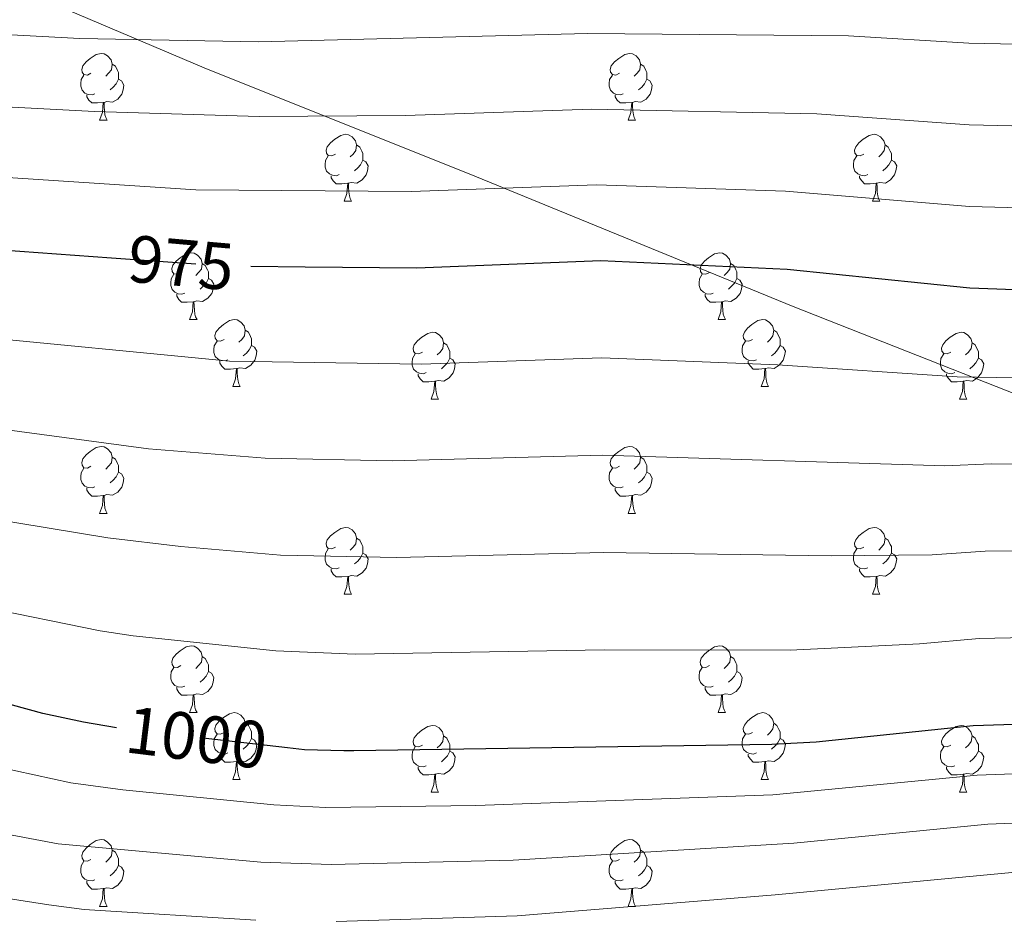
# Model space of a CAD drawing. Extents: x 592481 to 596977, y 768200 to 771231.
# Drawn here: x 594374 to 594522, y 769527 to 769662 of the extents above; entities that cross this region are included whole.
import ezdxf
from ezdxf.enums import TextEntityAlignment as Align

# ---------------------------------------------------------------- set-up
doc = ezdxf.new("R2010")
doc.units = 0
doc.header["$MEASUREMENT"] = 0
doc.linetypes.add('DGN Style 5', pattern=[29.693797, 12.725913, -16.967884])
for name, color, linetype in [('Nivel 1', 7, 'Continuous'), ('Nivel 22', 7, 'Continuous'), ('Nivel 36', 7, 'Continuous'), ('Nivel 4', 7, 'Continuous'), ('Nivel 41', 7, 'Continuous'), ('Nivel 5', 7, 'Continuous'), ('Nivel 61', 7, 'Continuous'), ('Nivel 63', 7, 'Continuous')]:
    doc.layers.add(name, color=color, linetype=linetype)
doc.styles.add('Style-ariali', font='ariali.shx', dxfattribs={"bigfont": 'arialibig.shx'})
doc.linetypes.add('5limun', pattern='A,16,-16,[2,dgnlstyle.shx,S=0.128,R=0,X=0,Y=0],-16,16,-8', length=72)

msp = doc.modelspace()

# ---------------------------------------------------------------- linework, layer by layer
at = {"layer": 'Nivel 1', "color": 19, "linetype": '5limun', "lineweight": 0, "ltscale": 0.5}
msp.add_polyline3d([(594364.172, 769670.714, 955.197), (594401.751, 769654.753, 961.845), (594442.386, 769638.478, 969.133), (594490.208, 769618.927, 976.909), (594527.505, 769604.231, 981.525), (594561.729, 769590.612, 986.456), (594579.168, 769583.366, 989.107), (594609.731, 769562.675, 996.453), (594638.227, 769543.591, 1006.241), (594670.057, 769523.054, 1018.691)], dxfattribs=at)
at = {"layer": 'Nivel 22', "color": 25, "linetype": 'DGN Style 5', "lineweight": 30, "flags": 128}
for points, elevation in [([(594387.838, 769626.241), (594397.724, 769625.523), (594405.252, 769624.976), (594408.764, 769624.945)], 975), ([(594414.249, 769552.679), (594397.296, 769554.594), (594389.954, 769555.423), (594388.581, 769555.664)], 1000)]:
    msp.add_lwpolyline(points, dxfattribs=dict(at, elevation=elevation))
at = {"layer": 'Nivel 36', "color": 92, "linetype": 'Continuous', "lineweight": 0, "flags": 128}
for points in [[(594384.772, 769653.921), (594384.242, 769653.656), (594383.712, 769653.711), (594383.447, 769654.081), (594383.392, 769654.506), (594383.552, 769655.026), (594384.032, 769655.621), (594384.667, 769656.151), (594385.567, 769656.736), (594386.312, 769656.896), (594386.737, 769656.841), (594387.267, 769656.526), (594387.797, 769655.941), (594387.957, 769655.301), (594387.847, 769654.451), (594387.422, 769653.921), (594387.002, 769653.496)], [(594464.099, 769653.921), (594463.569, 769653.656), (594463.039, 769653.711), (594462.774, 769654.081), (594462.719, 769654.506), (594462.879, 769655.026), (594463.359, 769655.621), (594463.994, 769656.151), (594464.894, 769656.736), (594465.639, 769656.896), (594466.064, 769656.841), (594466.594, 769656.526), (594467.124, 769655.941), (594467.284, 769655.301), (594467.174, 769654.451), (594466.749, 769653.921), (594466.329, 769653.496)], [(594387.957, 769655.301), (594388.432, 769654.986), (594388.747, 769654.346), (594388.907, 769654.026), (594388.907, 769653.446), (594388.907, 769653.021), (594388.537, 769652.331), (594388.117, 769651.851), (594387.637, 769651.431)], [(594467.284, 769655.301), (594467.759, 769654.986), (594468.074, 769654.346), (594468.234, 769654.026), (594468.234, 769653.446), (594468.234, 769653.021), (594467.864, 769652.331), (594467.444, 769651.851), (594466.964, 769651.431)], [(594385.357, 769650.841), (594384.932, 769650.681), (594384.347, 769650.741), (594383.872, 769650.951), (594383.447, 769651.376), (594383.232, 769651.961), (594383.232, 769652.381), (594383.287, 769652.966), (594383.712, 769653.656)], [(594388.907, 769653.021), (594389.362, 769652.771), (594389.707, 769652.156), (594389.597, 769651.431), (594389.387, 769650.791), (594388.802, 769650.051), (594388.007, 769649.571), (594387.157, 769649.676), (594386.727, 769649.546)], [(594464.684, 769650.841), (594464.259, 769650.681), (594463.674, 769650.741), (594463.199, 769650.951), (594462.774, 769651.376), (594462.559, 769651.961), (594462.559, 769652.381), (594462.614, 769652.966), (594463.039, 769653.656)], [(594468.234, 769653.021), (594468.689, 769652.771), (594469.034, 769652.156), (594468.924, 769651.431), (594468.714, 769650.791), (594468.129, 769650.051), (594467.334, 769649.571), (594466.484, 769649.676), (594466.054, 769649.546)], [(594386.617, 769649.546), (594385.727, 769649.461), (594384.882, 769649.461), (594384.457, 769649.891), (594384.137, 769650.366), (594384.137, 769650.681)], [(594465.944, 769649.546), (594465.054, 769649.461), (594464.209, 769649.461), (594463.784, 769649.891), (594463.464, 769650.366), (594463.464, 769650.681)], [(594386.072, 769646.861), (594386.507, 769648.021), (594386.617, 769649.546), (594386.727, 769649.546), (594386.762, 769648.961), (594386.797, 769648.276), (594386.867, 769647.661), (594386.982, 769647.261), (594387.197, 769646.861)], [(594465.399, 769646.861), (594465.834, 769648.021), (594465.944, 769649.546), (594466.054, 769649.546), (594466.089, 769648.961), (594466.124, 769648.276), (594466.194, 769647.661), (594466.309, 769647.261), (594466.524, 769646.861)], [(594386.072, 769646.861), (594387.197, 769646.861)], [(594465.399, 769646.861), (594466.524, 769646.861)], [(594421.463, 769641.781), (594420.933, 769641.516), (594420.403, 769641.571), (594420.138, 769641.941), (594420.083, 769642.366), (594420.243, 769642.886), (594420.723, 769643.481), (594421.358, 769644.011), (594422.258, 769644.596), (594423.003, 769644.756), (594423.428, 769644.701), (594423.958, 769644.386), (594424.488, 769643.801), (594424.648, 769643.161), (594424.538, 769642.311), (594424.113, 769641.781), (594423.693, 769641.356)], [(594500.79, 769641.781), (594500.26, 769641.516), (594499.73, 769641.571), (594499.465, 769641.941), (594499.41, 769642.366), (594499.57, 769642.886), (594500.05, 769643.481), (594500.685, 769644.011), (594501.585, 769644.596), (594502.33, 769644.756), (594502.755, 769644.701), (594503.285, 769644.386), (594503.815, 769643.801), (594503.975, 769643.161), (594503.865, 769642.311), (594503.44, 769641.781), (594503.02, 769641.356)], [(594424.648, 769643.161), (594425.123, 769642.846), (594425.438, 769642.206), (594425.598, 769641.886), (594425.598, 769641.306), (594425.598, 769640.881), (594425.228, 769640.191), (594424.808, 769639.711), (594424.328, 769639.291)], [(594503.975, 769643.161), (594504.45, 769642.846), (594504.765, 769642.206), (594504.925, 769641.886), (594504.925, 769641.306), (594504.925, 769640.881), (594504.555, 769640.191), (594504.135, 769639.711), (594503.655, 769639.291)], [(594422.048, 769638.701), (594421.623, 769638.541), (594421.038, 769638.601), (594420.563, 769638.811), (594420.138, 769639.236), (594419.923, 769639.821), (594419.923, 769640.241), (594419.978, 769640.826), (594420.403, 769641.516)], [(594501.375, 769638.701), (594500.95, 769638.541), (594500.365, 769638.601), (594499.89, 769638.811), (594499.465, 769639.236), (594499.25, 769639.821), (594499.25, 769640.241), (594499.305, 769640.826), (594499.73, 769641.516)], [(594425.598, 769640.881), (594426.053, 769640.631), (594426.398, 769640.016), (594426.288, 769639.291), (594426.078, 769638.651), (594425.493, 769637.911), (594424.698, 769637.431), (594423.848, 769637.536), (594423.418, 769637.406)], [(594504.925, 769640.881), (594505.38, 769640.631), (594505.725, 769640.016), (594505.615, 769639.291), (594505.405, 769638.651), (594504.82, 769637.911), (594504.025, 769637.431), (594503.175, 769637.536), (594502.745, 769637.406)], [(594423.308, 769637.406), (594422.418, 769637.321), (594421.573, 769637.321), (594421.148, 769637.751), (594420.828, 769638.226), (594420.828, 769638.541)], [(594502.635, 769637.406), (594501.745, 769637.321), (594500.9, 769637.321), (594500.475, 769637.751), (594500.155, 769638.226), (594500.155, 769638.541)], [(594422.763, 769634.721), (594423.198, 769635.881), (594423.308, 769637.406), (594423.418, 769637.406), (594423.453, 769636.821), (594423.488, 769636.136), (594423.558, 769635.521), (594423.673, 769635.121), (594423.888, 769634.721)], [(594502.09, 769634.721), (594502.525, 769635.881), (594502.635, 769637.406), (594502.745, 769637.406), (594502.78, 769636.821), (594502.815, 769636.136), (594502.885, 769635.521), (594503, 769635.121), (594503.215, 769634.721)], [(594422.763, 769634.721), (594423.888, 769634.721)], [(594502.09, 769634.721), (594503.215, 769634.721)], [(594398.275, 769624.012), (594397.745, 769623.747), (594397.215, 769623.802), (594396.95, 769624.172), (594396.895, 769624.597), (594397.055, 769625.117), (594397.535, 769625.712), (594398.17, 769626.242), (594399.07, 769626.827), (594399.815, 769626.987), (594400.24, 769626.932), (594400.77, 769626.617), (594401.3, 769626.032), (594401.46, 769625.392), (594401.35, 769624.542), (594400.925, 769624.012), (594400.505, 769623.587)], [(594477.602, 769624.012), (594477.072, 769623.747), (594476.542, 769623.802), (594476.277, 769624.172), (594476.222, 769624.597), (594476.382, 769625.117), (594476.862, 769625.712), (594477.497, 769626.242), (594478.397, 769626.827), (594479.142, 769626.987), (594479.567, 769626.932), (594480.097, 769626.617), (594480.627, 769626.032), (594480.787, 769625.392), (594480.677, 769624.542), (594480.252, 769624.012), (594479.832, 769623.587)], [(594401.46, 769625.392), (594401.935, 769625.077), (594402.25, 769624.437), (594402.41, 769624.117), (594402.41, 769623.537), (594402.41, 769623.112), (594402.04, 769622.422), (594401.62, 769621.942), (594401.14, 769621.522)], [(594480.787, 769625.392), (594481.262, 769625.077), (594481.577, 769624.437), (594481.737, 769624.117), (594481.737, 769623.537), (594481.737, 769623.112), (594481.367, 769622.422), (594480.947, 769621.942), (594480.467, 769621.522)], [(594398.86, 769620.932), (594398.435, 769620.772), (594397.85, 769620.832), (594397.375, 769621.042), (594396.95, 769621.467), (594396.735, 769622.052), (594396.735, 769622.472), (594396.79, 769623.057), (594397.215, 769623.747)], [(594478.187, 769620.932), (594477.762, 769620.772), (594477.177, 769620.832), (594476.702, 769621.042), (594476.277, 769621.467), (594476.062, 769622.052), (594476.062, 769622.472), (594476.117, 769623.057), (594476.542, 769623.747)], [(594402.41, 769623.112), (594402.865, 769622.862), (594403.21, 769622.247), (594403.1, 769621.522), (594402.89, 769620.882), (594402.305, 769620.142), (594401.51, 769619.662), (594400.66, 769619.767), (594400.23, 769619.637)], [(594481.737, 769623.112), (594482.192, 769622.862), (594482.537, 769622.247), (594482.427, 769621.522), (594482.217, 769620.882), (594481.632, 769620.142), (594480.837, 769619.662), (594479.987, 769619.767), (594479.557, 769619.637)], [(594400.12, 769619.637), (594399.23, 769619.552), (594398.385, 769619.552), (594397.96, 769619.982), (594397.64, 769620.457), (594397.64, 769620.772)], [(594479.447, 769619.637), (594478.557, 769619.552), (594477.712, 769619.552), (594477.287, 769619.982), (594476.967, 769620.457), (594476.967, 769620.772)], [(594399.575, 769616.952), (594400.01, 769618.112), (594400.12, 769619.637), (594400.23, 769619.637), (594400.265, 769619.052), (594400.3, 769618.367), (594400.37, 769617.752), (594400.485, 769617.352), (594400.7, 769616.952)], [(594478.902, 769616.952), (594479.337, 769618.112), (594479.447, 769619.637), (594479.557, 769619.637), (594479.592, 769619.052), (594479.627, 769618.367), (594479.697, 769617.752), (594479.812, 769617.352), (594480.027, 769616.952)], [(594399.575, 769616.952), (594400.7, 769616.952)], [(594404.75, 769613.977), (594404.22, 769613.712), (594403.69, 769613.767), (594403.425, 769614.137), (594403.37, 769614.562), (594403.53, 769615.082), (594404.01, 769615.677), (594404.645, 769616.207), (594405.545, 769616.792), (594406.29, 769616.952), (594406.715, 769616.897), (594407.245, 769616.582), (594407.775, 769615.997), (594407.935, 769615.357), (594407.825, 769614.507), (594407.4, 769613.977), (594406.98, 769613.552)], [(594478.902, 769616.952), (594480.027, 769616.952)], [(594484.077, 769613.977), (594483.547, 769613.712), (594483.017, 769613.767), (594482.752, 769614.137), (594482.697, 769614.562), (594482.857, 769615.082), (594483.337, 769615.677), (594483.972, 769616.207), (594484.872, 769616.792), (594485.617, 769616.952), (594486.042, 769616.897), (594486.572, 769616.582), (594487.102, 769615.997), (594487.262, 769615.357), (594487.152, 769614.507), (594486.727, 769613.977), (594486.307, 769613.552)], [(594407.935, 769615.357), (594408.41, 769615.042), (594408.725, 769614.402), (594408.885, 769614.082), (594408.885, 769613.502), (594408.885, 769613.077), (594408.515, 769612.387), (594408.095, 769611.907), (594407.615, 769611.487)], [(594434.522, 769612.072), (594433.992, 769611.807), (594433.462, 769611.862), (594433.197, 769612.232), (594433.142, 769612.657), (594433.302, 769613.177), (594433.782, 769613.772), (594434.417, 769614.302), (594435.317, 769614.887), (594436.062, 769615.047), (594436.487, 769614.992), (594437.017, 769614.677), (594437.547, 769614.092), (594437.707, 769613.452), (594437.597, 769612.602), (594437.172, 769612.072), (594436.752, 769611.647)], [(594487.262, 769615.357), (594487.737, 769615.042), (594488.052, 769614.402), (594488.212, 769614.082), (594488.212, 769613.502), (594488.212, 769613.077), (594487.842, 769612.387), (594487.422, 769611.907), (594486.942, 769611.487)], [(594513.849, 769612.072), (594513.319, 769611.807), (594512.789, 769611.862), (594512.524, 769612.232), (594512.469, 769612.657), (594512.629, 769613.177), (594513.109, 769613.772), (594513.744, 769614.302), (594514.644, 769614.887), (594515.389, 769615.047), (594515.814, 769614.992), (594516.344, 769614.677), (594516.874, 769614.092), (594517.034, 769613.452), (594516.924, 769612.602), (594516.499, 769612.072), (594516.079, 769611.647)], [(594405.335, 769610.897), (594404.91, 769610.737), (594404.325, 769610.797), (594403.85, 769611.007), (594403.425, 769611.432), (594403.21, 769612.017), (594403.21, 769612.437), (594403.265, 769613.022), (594403.69, 769613.712)], [(594408.885, 769613.077), (594409.34, 769612.827), (594409.685, 769612.212), (594409.575, 769611.487), (594409.365, 769610.847), (594408.78, 769610.107), (594407.985, 769609.627), (594407.135, 769609.732), (594406.705, 769609.602)], [(594437.707, 769613.452), (594438.182, 769613.137), (594438.497, 769612.497), (594438.657, 769612.177), (594438.657, 769611.597), (594438.657, 769611.172), (594438.287, 769610.482), (594437.867, 769610.002), (594437.387, 769609.582)], [(594484.662, 769610.897), (594484.237, 769610.737), (594483.652, 769610.797), (594483.177, 769611.007), (594482.752, 769611.432), (594482.537, 769612.017), (594482.537, 769612.437), (594482.592, 769613.022), (594483.017, 769613.712)], [(594488.212, 769613.077), (594488.667, 769612.827), (594489.012, 769612.212), (594488.902, 769611.487), (594488.692, 769610.847), (594488.107, 769610.107), (594487.312, 769609.627), (594486.462, 769609.732), (594486.032, 769609.602)], [(594517.034, 769613.452), (594517.509, 769613.137), (594517.824, 769612.497), (594517.984, 769612.177), (594517.984, 769611.597), (594517.984, 769611.172), (594517.614, 769610.482), (594517.194, 769610.002), (594516.714, 769609.582)], [(594435.107, 769608.992), (594434.682, 769608.832), (594434.097, 769608.892), (594433.622, 769609.102), (594433.197, 769609.527), (594432.982, 769610.112), (594432.982, 769610.532), (594433.037, 769611.117), (594433.462, 769611.807)], [(594514.434, 769608.992), (594514.009, 769608.832), (594513.424, 769608.892), (594512.949, 769609.102), (594512.524, 769609.527), (594512.309, 769610.112), (594512.309, 769610.532), (594512.364, 769611.117), (594512.789, 769611.807)], [(594406.595, 769609.602), (594405.705, 769609.517), (594404.86, 769609.517), (594404.435, 769609.947), (594404.115, 769610.422), (594404.115, 769610.737)], [(594438.657, 769611.172), (594439.112, 769610.922), (594439.457, 769610.307), (594439.347, 769609.582), (594439.137, 769608.942), (594438.552, 769608.202), (594437.757, 769607.722), (594436.907, 769607.827), (594436.477, 769607.697)], [(594485.922, 769609.602), (594485.032, 769609.517), (594484.187, 769609.517), (594483.762, 769609.947), (594483.442, 769610.422), (594483.442, 769610.737)], [(594517.984, 769611.172), (594518.439, 769610.922), (594518.784, 769610.307), (594518.674, 769609.582), (594518.464, 769608.942), (594517.879, 769608.202), (594517.084, 769607.722), (594516.234, 769607.827), (594515.804, 769607.697)], [(594406.05, 769606.917), (594406.485, 769608.077), (594406.595, 769609.602), (594406.705, 769609.602), (594406.74, 769609.017), (594406.775, 769608.332), (594406.845, 769607.717), (594406.96, 769607.317), (594407.175, 769606.917)], [(594436.367, 769607.697), (594435.477, 769607.612), (594434.632, 769607.612), (594434.207, 769608.042), (594433.887, 769608.517), (594433.887, 769608.832)], [(594485.377, 769606.917), (594485.812, 769608.077), (594485.922, 769609.602), (594486.032, 769609.602), (594486.067, 769609.017), (594486.102, 769608.332), (594486.172, 769607.717), (594486.287, 769607.317), (594486.502, 769606.917)], [(594515.694, 769607.697), (594514.804, 769607.612), (594513.959, 769607.612), (594513.534, 769608.042), (594513.214, 769608.517), (594513.214, 769608.832)], [(594435.822, 769605.012), (594436.257, 769606.172), (594436.367, 769607.697), (594436.477, 769607.697), (594436.512, 769607.112), (594436.547, 769606.427), (594436.617, 769605.812), (594436.732, 769605.412), (594436.947, 769605.012)], [(594515.149, 769605.012), (594515.584, 769606.172), (594515.694, 769607.697), (594515.804, 769607.697), (594515.839, 769607.112), (594515.874, 769606.427), (594515.944, 769605.812), (594516.059, 769605.412), (594516.274, 769605.012)], [(594406.05, 769606.917), (594407.175, 769606.917)], [(594485.377, 769606.917), (594486.502, 769606.917)], [(594435.822, 769605.012), (594436.947, 769605.012)], [(594515.149, 769605.012), (594516.274, 769605.012)], [(594384.772, 769594.929), (594384.242, 769594.664), (594383.712, 769594.719), (594383.447, 769595.089), (594383.392, 769595.514), (594383.552, 769596.034), (594384.032, 769596.629), (594384.667, 769597.159), (594385.567, 769597.744), (594386.312, 769597.904), (594386.737, 769597.849), (594387.267, 769597.534), (594387.797, 769596.949), (594387.957, 769596.309), (594387.847, 769595.459), (594387.422, 769594.929), (594387.002, 769594.504)], [(594464.099, 769594.929), (594463.569, 769594.664), (594463.039, 769594.719), (594462.774, 769595.089), (594462.719, 769595.514), (594462.879, 769596.034), (594463.359, 769596.629), (594463.994, 769597.159), (594464.894, 769597.744), (594465.639, 769597.904), (594466.064, 769597.849), (594466.594, 769597.534), (594467.124, 769596.949), (594467.284, 769596.309), (594467.174, 769595.459), (594466.749, 769594.929), (594466.329, 769594.504)], [(594387.957, 769596.309), (594388.432, 769595.994), (594388.747, 769595.354), (594388.907, 769595.034), (594388.907, 769594.454), (594388.907, 769594.029), (594388.537, 769593.339), (594388.117, 769592.859), (594387.637, 769592.439)], [(594467.284, 769596.309), (594467.759, 769595.994), (594468.074, 769595.354), (594468.234, 769595.034), (594468.234, 769594.454), (594468.234, 769594.029), (594467.864, 769593.339), (594467.444, 769592.859), (594466.964, 769592.439)], [(594385.357, 769591.849), (594384.932, 769591.689), (594384.347, 769591.749), (594383.872, 769591.959), (594383.447, 769592.384), (594383.232, 769592.969), (594383.232, 769593.389), (594383.287, 769593.974), (594383.712, 769594.664)], [(594388.907, 769594.029), (594389.362, 769593.779), (594389.707, 769593.164), (594389.597, 769592.439), (594389.387, 769591.799), (594388.802, 769591.059), (594388.007, 769590.579), (594387.157, 769590.684), (594386.727, 769590.554)], [(594464.684, 769591.849), (594464.259, 769591.689), (594463.674, 769591.749), (594463.199, 769591.959), (594462.774, 769592.384), (594462.559, 769592.969), (594462.559, 769593.389), (594462.614, 769593.974), (594463.039, 769594.664)], [(594468.234, 769594.029), (594468.689, 769593.779), (594469.034, 769593.164), (594468.924, 769592.439), (594468.714, 769591.799), (594468.129, 769591.059), (594467.334, 769590.579), (594466.484, 769590.684), (594466.054, 769590.554)], [(594386.617, 769590.554), (594385.727, 769590.469), (594384.882, 769590.469), (594384.457, 769590.899), (594384.137, 769591.374), (594384.137, 769591.689)], [(594465.944, 769590.554), (594465.054, 769590.469), (594464.209, 769590.469), (594463.784, 769590.899), (594463.464, 769591.374), (594463.464, 769591.689)], [(594386.072, 769587.869), (594386.507, 769589.029), (594386.617, 769590.554), (594386.727, 769590.554), (594386.762, 769589.969), (594386.797, 769589.284), (594386.867, 769588.669), (594386.982, 769588.269), (594387.197, 769587.869)], [(594465.399, 769587.869), (594465.834, 769589.029), (594465.944, 769590.554), (594466.054, 769590.554), (594466.089, 769589.969), (594466.124, 769589.284), (594466.194, 769588.669), (594466.309, 769588.269), (594466.524, 769587.869)], [(594386.072, 769587.869), (594387.197, 769587.869)], [(594465.399, 769587.869), (594466.524, 769587.869)], [(594421.463, 769582.789), (594420.933, 769582.524), (594420.403, 769582.579), (594420.138, 769582.949), (594420.083, 769583.374), (594420.243, 769583.894), (594420.723, 769584.489), (594421.358, 769585.019), (594422.258, 769585.604), (594423.003, 769585.764), (594423.428, 769585.709), (594423.958, 769585.394), (594424.488, 769584.809), (594424.648, 769584.169), (594424.538, 769583.319), (594424.113, 769582.789), (594423.693, 769582.364)], [(594500.79, 769582.789), (594500.26, 769582.524), (594499.73, 769582.579), (594499.465, 769582.949), (594499.41, 769583.374), (594499.57, 769583.894), (594500.05, 769584.489), (594500.685, 769585.019), (594501.585, 769585.604), (594502.33, 769585.764), (594502.755, 769585.709), (594503.285, 769585.394), (594503.815, 769584.809), (594503.975, 769584.169), (594503.865, 769583.319), (594503.44, 769582.789), (594503.02, 769582.364)], [(594424.648, 769584.169), (594425.123, 769583.854), (594425.438, 769583.214), (594425.598, 769582.894), (594425.598, 769582.314), (594425.598, 769581.889), (594425.228, 769581.199), (594424.808, 769580.719), (594424.328, 769580.299)], [(594503.975, 769584.169), (594504.45, 769583.854), (594504.765, 769583.214), (594504.925, 769582.894), (594504.925, 769582.314), (594504.925, 769581.889), (594504.555, 769581.199), (594504.135, 769580.719), (594503.655, 769580.299)], [(594422.048, 769579.709), (594421.623, 769579.549), (594421.038, 769579.609), (594420.563, 769579.819), (594420.138, 769580.244), (594419.923, 769580.829), (594419.923, 769581.249), (594419.978, 769581.834), (594420.403, 769582.524)], [(594425.598, 769581.889), (594426.053, 769581.639), (594426.398, 769581.024), (594426.288, 769580.299), (594426.078, 769579.659), (594425.493, 769578.919), (594424.698, 769578.439), (594423.848, 769578.544), (594423.418, 769578.414)], [(594501.375, 769579.709), (594500.95, 769579.549), (594500.365, 769579.609), (594499.89, 769579.819), (594499.465, 769580.244), (594499.25, 769580.829), (594499.25, 769581.249), (594499.305, 769581.834), (594499.73, 769582.524)], [(594504.925, 769581.889), (594505.38, 769581.639), (594505.725, 769581.024), (594505.615, 769580.299), (594505.405, 769579.659), (594504.82, 769578.919), (594504.025, 769578.439), (594503.175, 769578.544), (594502.745, 769578.414)], [(594423.308, 769578.414), (594422.418, 769578.329), (594421.573, 769578.329), (594421.148, 769578.759), (594420.828, 769579.234), (594420.828, 769579.549)], [(594502.635, 769578.414), (594501.745, 769578.329), (594500.9, 769578.329), (594500.475, 769578.759), (594500.155, 769579.234), (594500.155, 769579.549)], [(594422.763, 769575.729), (594423.198, 769576.889), (594423.308, 769578.414), (594423.418, 769578.414), (594423.453, 769577.829), (594423.488, 769577.144), (594423.558, 769576.529), (594423.673, 769576.129), (594423.888, 769575.729)], [(594502.09, 769575.729), (594502.525, 769576.889), (594502.635, 769578.414), (594502.745, 769578.414), (594502.78, 769577.829), (594502.815, 769577.144), (594502.885, 769576.529), (594503, 769576.129), (594503.215, 769575.729)], [(594422.763, 769575.729), (594423.888, 769575.729)], [(594502.09, 769575.729), (594503.215, 769575.729)], [(594398.275, 769565.02), (594397.745, 769564.755), (594397.215, 769564.81), (594396.95, 769565.18), (594396.895, 769565.605), (594397.055, 769566.125), (594397.535, 769566.72), (594398.17, 769567.25), (594399.07, 769567.835), (594399.815, 769567.995), (594400.24, 769567.94), (594400.77, 769567.625), (594401.3, 769567.04), (594401.46, 769566.4), (594401.35, 769565.55), (594400.925, 769565.02), (594400.505, 769564.595)], [(594477.602, 769565.02), (594477.072, 769564.755), (594476.542, 769564.81), (594476.277, 769565.18), (594476.222, 769565.605), (594476.382, 769566.125), (594476.862, 769566.72), (594477.497, 769567.25), (594478.397, 769567.835), (594479.142, 769567.995), (594479.567, 769567.94), (594480.097, 769567.625), (594480.627, 769567.04), (594480.787, 769566.4), (594480.677, 769565.55), (594480.252, 769565.02), (594479.832, 769564.595)], [(594401.46, 769566.4), (594401.935, 769566.085), (594402.25, 769565.445), (594402.41, 769565.125), (594402.41, 769564.545), (594402.41, 769564.12), (594402.04, 769563.43), (594401.62, 769562.95), (594401.14, 769562.53)], [(594480.787, 769566.4), (594481.262, 769566.085), (594481.577, 769565.445), (594481.737, 769565.125), (594481.737, 769564.545), (594481.737, 769564.12), (594481.367, 769563.43), (594480.947, 769562.95), (594480.467, 769562.53)], [(594398.86, 769561.94), (594398.435, 769561.78), (594397.85, 769561.84), (594397.375, 769562.05), (594396.95, 769562.475), (594396.735, 769563.06), (594396.735, 769563.48), (594396.79, 769564.065), (594397.215, 769564.755)], [(594402.41, 769564.12), (594402.865, 769563.87), (594403.21, 769563.255), (594403.1, 769562.53), (594402.89, 769561.89), (594402.305, 769561.15), (594401.51, 769560.67), (594400.66, 769560.775), (594400.23, 769560.645)], [(594478.187, 769561.94), (594477.762, 769561.78), (594477.177, 769561.84), (594476.702, 769562.05), (594476.277, 769562.475), (594476.062, 769563.06), (594476.062, 769563.48), (594476.117, 769564.065), (594476.542, 769564.755)], [(594481.737, 769564.12), (594482.192, 769563.87), (594482.537, 769563.255), (594482.427, 769562.53), (594482.217, 769561.89), (594481.632, 769561.15), (594480.837, 769560.67), (594479.987, 769560.775), (594479.557, 769560.645)], [(594400.12, 769560.645), (594399.23, 769560.56), (594398.385, 769560.56), (594397.96, 769560.99), (594397.64, 769561.465), (594397.64, 769561.78)], [(594479.447, 769560.645), (594478.557, 769560.56), (594477.712, 769560.56), (594477.287, 769560.99), (594476.967, 769561.465), (594476.967, 769561.78)], [(594399.575, 769557.96), (594400.01, 769559.12), (594400.12, 769560.645), (594400.23, 769560.645), (594400.265, 769560.06), (594400.3, 769559.375), (594400.37, 769558.76), (594400.485, 769558.36), (594400.7, 769557.96)], [(594478.902, 769557.96), (594479.337, 769559.12), (594479.447, 769560.645), (594479.557, 769560.645), (594479.592, 769560.06), (594479.627, 769559.375), (594479.697, 769558.76), (594479.812, 769558.36), (594480.027, 769557.96)], [(594399.575, 769557.96), (594400.7, 769557.96)], [(594404.75, 769554.985), (594404.22, 769554.72), (594403.69, 769554.775), (594403.425, 769555.145), (594403.37, 769555.57), (594403.53, 769556.09), (594404.01, 769556.685), (594404.645, 769557.215), (594405.545, 769557.8), (594406.29, 769557.96), (594406.715, 769557.905), (594407.245, 769557.59), (594407.775, 769557.005), (594407.935, 769556.365), (594407.825, 769555.515), (594407.4, 769554.985), (594406.98, 769554.56)], [(594478.902, 769557.96), (594480.027, 769557.96)], [(594484.077, 769554.985), (594483.547, 769554.72), (594483.017, 769554.775), (594482.752, 769555.145), (594482.697, 769555.57), (594482.857, 769556.09), (594483.337, 769556.685), (594483.972, 769557.215), (594484.872, 769557.8), (594485.617, 769557.96), (594486.042, 769557.905), (594486.572, 769557.59), (594487.102, 769557.005), (594487.262, 769556.365), (594487.152, 769555.515), (594486.727, 769554.985), (594486.307, 769554.56)], [(594407.935, 769556.365), (594408.41, 769556.05), (594408.725, 769555.41), (594408.885, 769555.09), (594408.885, 769554.51), (594408.885, 769554.085), (594408.515, 769553.395), (594408.095, 769552.915), (594407.615, 769552.495)], [(594434.522, 769553.08), (594433.992, 769552.815), (594433.462, 769552.87), (594433.197, 769553.24), (594433.142, 769553.665), (594433.302, 769554.185), (594433.782, 769554.78), (594434.417, 769555.31), (594435.317, 769555.895), (594436.062, 769556.055), (594436.487, 769556), (594437.017, 769555.685), (594437.547, 769555.1), (594437.707, 769554.46), (594437.597, 769553.61), (594437.172, 769553.08), (594436.752, 769552.655)], [(594487.262, 769556.365), (594487.737, 769556.05), (594488.052, 769555.41), (594488.212, 769555.09), (594488.212, 769554.51), (594488.212, 769554.085), (594487.842, 769553.395), (594487.422, 769552.915), (594486.942, 769552.495)], [(594513.849, 769553.08), (594513.319, 769552.815), (594512.789, 769552.87), (594512.524, 769553.24), (594512.469, 769553.665), (594512.629, 769554.185), (594513.109, 769554.78), (594513.744, 769555.31), (594514.644, 769555.895), (594515.389, 769556.055), (594515.814, 769556), (594516.344, 769555.685), (594516.874, 769555.1), (594517.034, 769554.46), (594516.924, 769553.61), (594516.499, 769553.08), (594516.079, 769552.655)], [(594405.335, 769551.905), (594404.91, 769551.745), (594404.325, 769551.805), (594403.85, 769552.015), (594403.425, 769552.44), (594403.21, 769553.025), (594403.21, 769553.445), (594403.265, 769554.03), (594403.69, 769554.72)], [(594408.885, 769554.085), (594409.34, 769553.835), (594409.685, 769553.22), (594409.575, 769552.495), (594409.365, 769551.855), (594408.78, 769551.115), (594407.985, 769550.635), (594407.135, 769550.74), (594406.705, 769550.61)], [(594437.707, 769554.46), (594438.182, 769554.145), (594438.497, 769553.505), (594438.657, 769553.185), (594438.657, 769552.605), (594438.657, 769552.18), (594438.287, 769551.49), (594437.867, 769551.01), (594437.387, 769550.59)], [(594484.662, 769551.905), (594484.237, 769551.745), (594483.652, 769551.805), (594483.177, 769552.015), (594482.752, 769552.44), (594482.537, 769553.025), (594482.537, 769553.445), (594482.592, 769554.03), (594483.017, 769554.72)], [(594488.212, 769554.085), (594488.667, 769553.835), (594489.012, 769553.22), (594488.902, 769552.495), (594488.692, 769551.855), (594488.107, 769551.115), (594487.312, 769550.635), (594486.462, 769550.74), (594486.032, 769550.61)], [(594517.034, 769554.46), (594517.509, 769554.145), (594517.824, 769553.505), (594517.984, 769553.185), (594517.984, 769552.605), (594517.984, 769552.18), (594517.614, 769551.49), (594517.194, 769551.01), (594516.714, 769550.59)], [(594435.107, 769550), (594434.682, 769549.84), (594434.097, 769549.9), (594433.622, 769550.11), (594433.197, 769550.535), (594432.982, 769551.12), (594432.982, 769551.54), (594433.037, 769552.125), (594433.462, 769552.815)], [(594514.434, 769550), (594514.009, 769549.84), (594513.424, 769549.9), (594512.949, 769550.11), (594512.524, 769550.535), (594512.309, 769551.12), (594512.309, 769551.54), (594512.364, 769552.125), (594512.789, 769552.815)], [(594406.595, 769550.61), (594405.705, 769550.525), (594404.86, 769550.525), (594404.435, 769550.955), (594404.115, 769551.43), (594404.115, 769551.745)], [(594438.657, 769552.18), (594439.112, 769551.93), (594439.457, 769551.315), (594439.347, 769550.59), (594439.137, 769549.95), (594438.552, 769549.21), (594437.757, 769548.73), (594436.907, 769548.835), (594436.477, 769548.705)], [(594485.922, 769550.61), (594485.032, 769550.525), (594484.187, 769550.525), (594483.762, 769550.955), (594483.442, 769551.43), (594483.442, 769551.745)], [(594517.984, 769552.18), (594518.439, 769551.93), (594518.784, 769551.315), (594518.674, 769550.59), (594518.464, 769549.95), (594517.879, 769549.21), (594517.084, 769548.73), (594516.234, 769548.835), (594515.804, 769548.705)], [(594406.05, 769547.925), (594406.485, 769549.085), (594406.595, 769550.61), (594406.705, 769550.61), (594406.74, 769550.025), (594406.775, 769549.34), (594406.845, 769548.725), (594406.96, 769548.325), (594407.175, 769547.925)], [(594436.367, 769548.705), (594435.477, 769548.62), (594434.632, 769548.62), (594434.207, 769549.05), (594433.887, 769549.525), (594433.887, 769549.84)], [(594485.377, 769547.925), (594485.812, 769549.085), (594485.922, 769550.61), (594486.032, 769550.61), (594486.067, 769550.025), (594486.102, 769549.34), (594486.172, 769548.725), (594486.287, 769548.325), (594486.502, 769547.925)], [(594515.694, 769548.705), (594514.804, 769548.62), (594513.959, 769548.62), (594513.534, 769549.05), (594513.214, 769549.525), (594513.214, 769549.84)], [(594406.05, 769547.925), (594407.175, 769547.925)], [(594435.822, 769546.02), (594436.257, 769547.18), (594436.367, 769548.705), (594436.477, 769548.705), (594436.512, 769548.12), (594436.547, 769547.435), (594436.617, 769546.82), (594436.732, 769546.42), (594436.947, 769546.02)], [(594485.377, 769547.925), (594486.502, 769547.925)], [(594515.149, 769546.02), (594515.584, 769547.18), (594515.694, 769548.705), (594515.804, 769548.705), (594515.839, 769548.12), (594515.874, 769547.435), (594515.944, 769546.82), (594516.059, 769546.42), (594516.274, 769546.02)], [(594435.822, 769546.02), (594436.947, 769546.02)], [(594515.149, 769546.02), (594516.274, 769546.02)], [(594384.772, 769535.937), (594384.242, 769535.672), (594383.712, 769535.727), (594383.447, 769536.097), (594383.392, 769536.522), (594383.552, 769537.042), (594384.032, 769537.637), (594384.667, 769538.167), (594385.567, 769538.752), (594386.312, 769538.912), (594386.737, 769538.857), (594387.267, 769538.542), (594387.797, 769537.957), (594387.957, 769537.317), (594387.847, 769536.467), (594387.422, 769535.937), (594387.002, 769535.512)], [(594464.099, 769535.937), (594463.569, 769535.672), (594463.039, 769535.727), (594462.774, 769536.097), (594462.719, 769536.522), (594462.879, 769537.042), (594463.359, 769537.637), (594463.994, 769538.167), (594464.894, 769538.752), (594465.639, 769538.912), (594466.064, 769538.857), (594466.594, 769538.542), (594467.124, 769537.957), (594467.284, 769537.317), (594467.174, 769536.467), (594466.749, 769535.937), (594466.329, 769535.512)], [(594387.957, 769537.317), (594388.432, 769537.002), (594388.747, 769536.362), (594388.907, 769536.042), (594388.907, 769535.462), (594388.907, 769535.037), (594388.537, 769534.347), (594388.117, 769533.867), (594387.637, 769533.447)], [(594467.284, 769537.317), (594467.759, 769537.002), (594468.074, 769536.362), (594468.234, 769536.042), (594468.234, 769535.462), (594468.234, 769535.037), (594467.864, 769534.347), (594467.444, 769533.867), (594466.964, 769533.447)], [(594385.357, 769532.857), (594384.932, 769532.697), (594384.347, 769532.757), (594383.872, 769532.967), (594383.447, 769533.392), (594383.232, 769533.977), (594383.232, 769534.397), (594383.287, 769534.982), (594383.712, 769535.672)], [(594388.907, 769535.037), (594389.362, 769534.787), (594389.707, 769534.172), (594389.597, 769533.447), (594389.387, 769532.807), (594388.802, 769532.067), (594388.007, 769531.587), (594387.157, 769531.692), (594386.727, 769531.562)], [(594464.684, 769532.857), (594464.259, 769532.697), (594463.674, 769532.757), (594463.199, 769532.967), (594462.774, 769533.392), (594462.559, 769533.977), (594462.559, 769534.397), (594462.614, 769534.982), (594463.039, 769535.672)], [(594468.234, 769535.037), (594468.689, 769534.787), (594469.034, 769534.172), (594468.924, 769533.447), (594468.714, 769532.807), (594468.129, 769532.067), (594467.334, 769531.587), (594466.484, 769531.692), (594466.054, 769531.562)], [(594386.617, 769531.562), (594385.727, 769531.477), (594384.882, 769531.477), (594384.457, 769531.907), (594384.137, 769532.382), (594384.137, 769532.697)], [(594386.072, 769528.877), (594386.507, 769530.037), (594386.617, 769531.562), (594386.727, 769531.562), (594386.762, 769530.977), (594386.797, 769530.292), (594386.867, 769529.677), (594386.982, 769529.277), (594387.197, 769528.877)], [(594465.944, 769531.562), (594465.054, 769531.477), (594464.209, 769531.477), (594463.784, 769531.907), (594463.464, 769532.382), (594463.464, 769532.697)], [(594465.399, 769528.877), (594465.834, 769530.037), (594465.944, 769531.562), (594466.054, 769531.562), (594466.089, 769530.977), (594466.124, 769530.292), (594466.194, 769529.677), (594466.309, 769529.277), (594466.524, 769528.877)], [(594386.072, 769528.877), (594387.197, 769528.877)], [(594465.399, 769528.877), (594466.524, 769528.877)]]:
    msp.add_lwpolyline(points, dxfattribs=at)
at = {"layer": 'Nivel 4', "color": 25, "linetype": 'Continuous', "lineweight": 30, "flags": 128}
for points, elevation in [([(594326.386, 769634.839), (594337.174, 769632.938), (594348.104, 769630.432), (594365.783, 769627.843), (594387.838, 769626.241)], 975), ([(594408.764, 769624.945), (594416.932, 769624.876), (594433.697, 769624.732), (594461.313, 769625.824), (594489.303, 769624.515), (594516.704, 769621.691), (594542.237, 769620.787), (594565.411, 769620.871), (594594.099, 769622.25), (594612.427, 769620.915), (594639.664, 769616.326), (594650.608, 769615.099), (594721.055, 769615.897)], 975), ([(594388.581, 769555.664), (594383.65, 769556.531), (594377.547, 769557.816), (594355.612, 769563.826)], 1000), ([(594681.623, 769553.702), (594630.361, 769552.673), (594575.928, 769553.97), (594534.005, 769556.534), (594517.217, 769555.993), (594493.622, 769553.525), (594486.967, 769553.158), (594424.248, 769552.21), (594422.73, 769552.246), (594416.833, 769552.388), (594414.249, 769552.679)], 1000)]:
    msp.add_lwpolyline(points, dxfattribs=dict(at, elevation=elevation))
at = {"layer": 'Nivel 5', "color": 25, "linetype": 'Continuous', "lineweight": 0, "flags": 128}
for points, elevation in [([(594516.552, 769658.455), (594498.479, 769659.545), (594459.289, 769659.886), (594409.914, 769658.644), (594383.114, 769659.126), (594369.059, 769659.91)], 960), ([(594695.167, 769656.031), (594646.764, 769655.805), (594630.384, 769656.547), (594612.559, 769658.038), (594590.073, 769658.901), (594528.428, 769658.182), (594516.552, 769658.455)], 960), ([(594493.752, 769647.822), (594459.963, 769648.532), (594431.995, 769647.574), (594410.026, 769647.416), (594385.314, 769648.178), (594372.953, 769648.846)], 965), ([(594695.312, 769642.551), (594648.045, 769642.236), (594630.972, 769643.562), (594611.394, 769645.766), (594592.419, 769646.673), (594565.193, 769645.922), (594535.847, 769645.747), (594516.602, 769646.2), (594493.752, 769647.822)], 965), ([(594364.6, 769638.778), (594400.491, 769636.415), (594432.846, 769636.153), (594460.638, 769637.178), (594489.029, 769636.246), (594516.653, 769633.945), (594541.268, 769633.254), (594565.302, 769633.396), (594593.259, 769634.461), (594612.919, 769633.257), (594631.56, 769630.577), (594649.326, 769628.667), (594690.459, 769629.054)], 970), ([(594228.983, 769631.58), (594271.311, 769631.037), (594297.941, 769629.036), (594308, 769627.647), (594330.026, 769623.922), (594339.64, 769621.155), (594346.414, 769618.501), (594365.242, 769614.63), (594405.576, 769610.733), (594434.352, 769610.266), (594461.444, 769611.215), (594487.823, 769610.135), (594514.817, 769608.343), (594561.516, 769607.582), (594593.353, 769608.525), (594611.015, 769607.385), (594637.803, 769603.595), (594649.812, 769602.679), (594715.434, 769603.774)], 980), ([(594270.794, 769621.799), (594285.135, 769621.016), (594296.867, 769619.868), (594307.05, 769618.257), (594327.853, 769613.988), (594337.234, 769610.491), (594344.725, 769606.57), (594354.307, 769603.887), (594364.701, 769601.417), (594393.404, 769597.57), (594410.896, 769596.139), (594430.007, 769595.734), (594461.575, 769596.606), (594512.93, 769594.995), (594519.906, 769595.305), (594535.616, 769595.203), (594567.621, 769594.232), (594592.608, 769594.8), (594609.603, 769593.856), (594635.942, 769590.864), (594649.016, 769590.259), (594681.012, 769590.743)], 985), ([(594369.014, 769587.204), (594387.3, 769584.2), (594398.278, 769582.897), (594413.205, 769581.603), (594430.662, 769581.258), (594461.706, 769581.997), (594495.873, 769581.51), (594511.044, 769581.647), (594519.01, 769582.201), (594535.079, 769582.313), (594568.726, 769580.913), (594591.862, 769581.075), (594608.191, 769580.326), (594634.082, 769578.134), (594648.221, 769577.839), (594681.216, 769578.396)], 990), ([(594368.45, 769573.822), (594386.162, 769570.233)], 995), ([(594386.162, 769570.233), (594391.104, 769569.472), (594412.529, 769567.249), (594424.448, 769566.728), (594461.837, 769567.388), (594489.749, 769567.338), (594509.157, 769568.299), (594518.113, 769569.097), (594534.542, 769569.423), (594570.823, 769567.556), (594591.117, 769567.35), (594632.221, 769565.403), (594642.425, 769565.388), (594681.419, 769566.049)], 995), ([(594190.714, 769536.285), (594205.16, 769538.783), (594213.439, 769539.552), (594218.364, 769540.41), (594229.438, 769542.989), (594241.119, 769545.273), (594257.561, 769549.479), (594269.574, 769552.181), (594277.698, 769553.123), (594282.697, 769553.172), (594288.105, 769552.658), (594293.488, 769551.615), (594305.388, 769548.578), (594312.04, 769544.196), (594331.01, 769537.923), (594337.184, 769536.392), (594355.887, 769532.641), (594378.461, 769529.097), (594383.751, 769528.413), (594409.506, 769526.813)], 1015), ([(594682.125, 769545.39), (594647.234, 769545.357), (594630.657, 769545.592), (594534.251, 769549.186), (594517.788, 769548.573), (594487.131, 769545.647), (594442.565, 769544.045), (594420.031, 769543.706), (594412.209, 769544.131), (594389.552, 769546.364), (594381.737, 769547.413), (594359.703, 769552.254)], 1005), ([(594671.91, 769537.081), (594647.843, 769537.721), (594599.137, 769540.449), (594534.497, 769541.839), (594519.431, 769541.241), (594490.284, 769538.351), (594448.157, 769535.821), (594420.814, 769535.171), (594410.292, 769535.525), (594379.824, 769538.295), (594358.269, 769542.303)], 1010), ([(594421.597, 769526.632), (594448.754, 769527.455), (594487.461, 769530.627), (594524.636, 769534.099), (594535.535, 769534.512), (594577.951, 769534.609), (594598.522, 769533.98), (594653.445, 769529.741), (594677.054, 769528.718), (594689.4, 769528.954), (594714.827, 769530.185), (594729.802, 769530.147), (594750.062, 769528.744), (594763.725, 769527.073)], 1015)]:
    msp.add_lwpolyline(points, dxfattribs=dict(at, elevation=elevation))
at = {"layer": 'Nivel 61', "color": 19, "linetype": 'Continuous', "lineweight": 0}
msp.add_3dface([(593405.55, 768606), (593373.87, 770919.55), (596765.53, 770966.72), (596798.38, 768653.17)], dxfattribs=at)
at = {"layer": 'Nivel 63', "color": 7, "linetype": 'Continuous', "lineweight": 0}
msp.add_3dface([(592522.564, 768199.827), (596977.129, 768261.759), (596935.841, 771231.483), (592481.276, 771169.551)], dxfattribs=at)

# ---------------------------------------------------------------- texts
at = {"layer": 'Nivel 41', "color": 25, "linetype": 'Continuous', "lineweight": 0, "style": 'Style-ariali'}
for s, rotation, p in [('975', 355, (594398.292, 769625.481, 975)), ('1000', 353, (594400.616, 769554.219, 1000))]:
    msp.add_text(s, height=7, rotation=rotation, dxfattribs=at).set_placement(p, align=Align.MIDDLE_CENTER)

doc.saveas('drawing.dxf')
